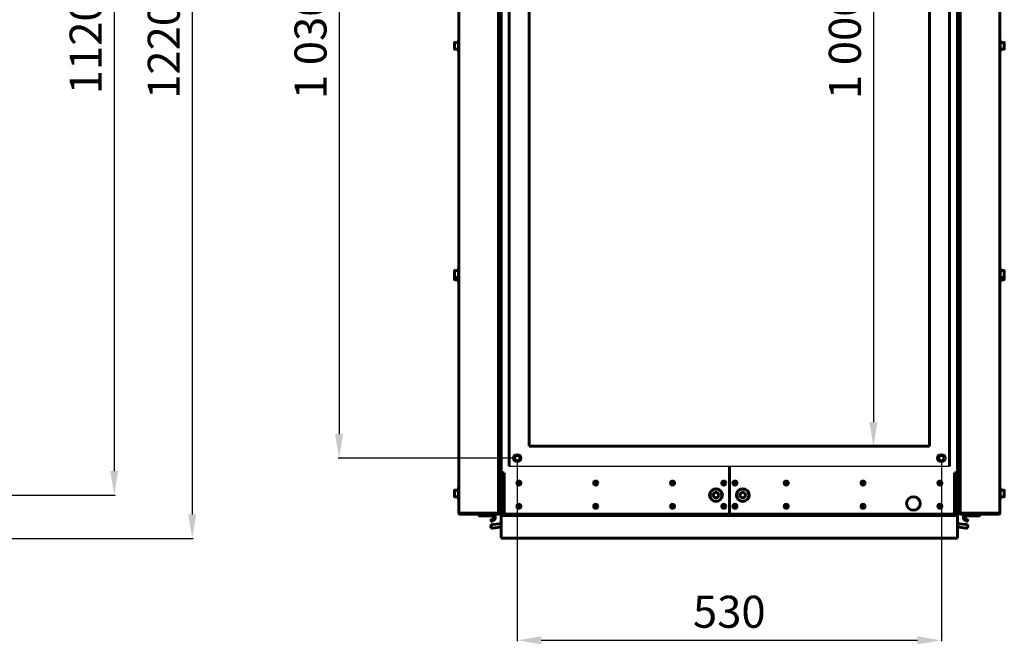
# Model space of a CAD drawing. Units: millimetres. Extents: x 79406 to 104822, y 11270 to 26861.
# Drawn here: x 98705 to 99935, y 22224 to 23005 of the extents above; entities that cross this region are included whole.
import ezdxf

# ---------------------------------------------------------------- set-up
doc = ezdxf.new("R2010")
doc.units = ezdxf.units.MM
doc.linetypes.add('K5LT_BASIC', pattern=[0])
doc.layers.add('Системный слой (11)', color=7, linetype='Continuous')
doc.layers.add('Системный слой (14)', color=7, linetype='Continuous')
doc.styles.get("Standard").update_dxf_attribs({"font": 'arial.ttf'})
doc.dimstyles.new('ISO-25', dxfattribs={"dimtxt": 30, "dimasz": 15, "dimexe": 1.25, "dimexo": 5, "dimgap": 10, "dimtad": 1, "dimtxsty": 'Standard', "dimcen": 2.5, "dimadec": 0, "dimazin": 0, "dimtfac": 1, "dimtmove": 0, "dimatfit": 3, "dimfxl": 1, "dimarcsym": 0})

# ---------------------------------------------------------------- blocks, each defined once
blk = doc.blocks.new('*D693')
at = {"color": 0, "lineweight": -2, "transparency": 16777216}
for p, q in [((98680.5, 23533.2), (98824.1, 23533.2)), ((98822.9, 23503.2), (98822.9, 22440.7)), ((98680.5, 22410.7), (98824.1, 22410.7))]:
    blk.add_line(p, q, dxfattribs=at)
at = {"color": 0, "transparency": 16777216}
for points in [[(98817.9, 23503.2), (98827.9, 23503.2), (98822.9, 23533.2)], [(98817.9, 22440.7), (98827.9, 22440.7), (98822.9, 22410.7)]]:
    blk.add_solid(points, dxfattribs=at)
at = {"layer": 'Defpoints', "color": 0, "transparency": 16777216}
for p in [(98675.5, 23533.2), (98675.5, 22410.7), (98822.9, 22410.7)]:
    blk.add_point(p, dxfattribs=at)
at = {"color": 0, "transparency": 16777216, "insert": (98792.4, 22972), "char_height": 40, "attachment_point": 5, "rotation": 90}
blk.add_mtext('1120', dxfattribs=at)
blk = doc.blocks.new('*D696')
at = {"color": 0, "lineweight": -2, "transparency": 16777216}
for p, q in [((99776.6, 23471.9), (99772.8, 23471.9)), ((99771.6, 23441.9), (99771.6, 22501.9)), ((99776.6, 22471.9), (99772.8, 22471.9))]:
    blk.add_line(p, q, dxfattribs=at)
at = {"color": 0, "transparency": 16777216}
for points in [[(99766.6, 23441.9), (99776.6, 23441.9), (99771.6, 23471.9)], [(99766.6, 22501.9), (99776.6, 22501.9), (99771.6, 22471.9)]]:
    blk.add_solid(points, dxfattribs=at)
at = {"layer": 'Defpoints', "color": 0, "transparency": 16777216}
for p in [(99771.6, 23471.9), (99771.6, 22471.9), (99771.6, 22471.9)]:
    blk.add_point(p, dxfattribs=at)
at = {"color": 0, "transparency": 16777216, "insert": (99741.1, 22971.9), "char_height": 40, "attachment_point": 5, "rotation": 90}
blk.add_mtext('1\xa0000', dxfattribs=at)
blk = doc.blocks.new('*D629')
at = {"color": 0, "lineweight": -2, "transparency": 16777216}
for p, q in [((99321.5, 23486.9), (99102.6, 23486.9)), ((99103.9, 23456.9), (99103.9, 22486.9)), ((99321.5, 22456.9), (99102.6, 22456.9))]:
    blk.add_line(p, q, dxfattribs=at)
at = {"color": 0, "transparency": 16777216}
for points in [[(99098.9, 23456.9), (99108.9, 23456.9), (99103.9, 23486.9)], [(99098.9, 22486.9), (99108.9, 22486.9), (99103.9, 22456.9)]]:
    blk.add_solid(points, dxfattribs=at)
at = {"layer": 'Defpoints', "color": 0, "transparency": 16777216}
for p in [(99326.5, 23486.9), (99103.9, 22456.9), (99326.5, 22456.9)]:
    blk.add_point(p, dxfattribs=at)
at = {"color": 0, "transparency": 16777216, "insert": (99073.4, 22971.9), "char_height": 40, "attachment_point": 5, "rotation": 90}
blk.add_mtext('1\xa0030', dxfattribs=at)
blk = doc.blocks.new('*D630')
at = {"color": 0, "lineweight": -2, "transparency": 16777216}
for p, q in [((99326.5, 22451.9), (99326.5, 22228)), ((99856.5, 22451.9), (99856.5, 22228)), ((99356.5, 22229.2), (99826.5, 22229.2))]:
    blk.add_line(p, q, dxfattribs=at)
at = {"color": 0, "transparency": 16777216}
for points in [[(99356.5, 22234.2), (99356.5, 22224.2), (99326.5, 22229.2)], [(99826.5, 22234.2), (99826.5, 22224.2), (99856.5, 22229.2)]]:
    blk.add_solid(points, dxfattribs=at)
at = {"layer": 'Defpoints', "color": 0, "transparency": 16777216}
for p in [(99326.5, 22456.9), (99856.5, 22456.9), (99856.5, 22229.2)]:
    blk.add_point(p, dxfattribs=at)
at = {"color": 0, "transparency": 16777216, "insert": (99591.5, 22259.7), "char_height": 40, "attachment_point": 5}
blk.add_mtext('530', dxfattribs=at)
blk = doc.blocks.new('*D739')
at = {"color": 0, "lineweight": -2, "transparency": 16777216}
for p, q in [((97597.9, 23575.8), (98921.7, 23575.8)), ((98920.4, 23545.8), (98920.4, 22386.6)), ((98592.7, 22356.6), (98921.7, 22356.6))]:
    blk.add_line(p, q, dxfattribs=at)
at = {"color": 0, "transparency": 16777216}
for points in [[(98915.4, 23545.8), (98925.4, 23545.8), (98920.4, 23575.8)], [(98915.4, 22386.6), (98925.4, 22386.6), (98920.4, 22356.6)]]:
    blk.add_solid(points, dxfattribs=at)
at = {"layer": 'Defpoints', "color": 0, "transparency": 16777216}
for p in [(97592.9, 23575.8), (98587.7, 22356.6), (98920.4, 22356.6)]:
    blk.add_point(p, dxfattribs=at)
at = {"color": 0, "transparency": 16777216, "insert": (98890, 22966.2), "char_height": 40, "attachment_point": 5, "rotation": 90}
blk.add_mtext('1220', dxfattribs=at)

msp = doc.modelspace()

# ---------------------------------------------------------------- linework, layer by layer
msp.add_line((99316.492, 22446.877), (99866.492, 22446.877))
for centre in [(99326.492, 22456.877), (99856.492, 22456.877)]:
    msp.add_circle(centre, 5.5)
at = {"layer": 'Системный слой (11)', "linetype": 'K5LT_BASIC', "lineweight": 60}
for p, q in [((99253.513, 22387.947), (99253.513, 23555.947)), ((99303.113, 23553.247), (99303.113, 22390.647)), ((99303.813, 23553.247), (99303.813, 22390.647)), ((99303.863, 23555.444), (99303.863, 22388.45)), ((99304.563, 23553.247), (99304.563, 22390.647)), ((99878.663, 23553.247), (99878.663, 22390.647)), ((99879.363, 23555.444), (99879.363, 22388.45)), ((99879.413, 23553.247), (99879.413, 22390.647)), ((99880.113, 23553.247), (99880.113, 22390.647)), ((99929.713, 22387.947), (99929.713, 23555.947)), ((99306.613, 22438.647), (99306.613, 23505.247)), ((99876.613, 23505.247), (99876.613, 22438.647)), ((99316.492, 22446.877), (99316.492, 23496.877)), ((99866.492, 23496.877), (99866.492, 22446.877)), ((99341.613, 22471.947), (99341.613, 23471.947)), ((99841.613, 23471.947), (99841.613, 22471.947)), ((99305.263, 23257.572), (99305.263, 22974.447)), ((99877.963, 23259.447), (99877.963, 22974.447)), ((99879.363, 23254.447), (99879.363, 22974.447)), ((99305.913, 23095.17), (99305.913, 22976.947)), ((99877.313, 23095.17), (99877.313, 22976.947)), ((99248.063, 22975.772), (99248.063, 22968.122)), ((99248.488, 22976.197), (99253.063, 22976.197)), ((99253.063, 22964.447), (99253.063, 22979.447)), ((99253.513, 22979.447), (99253.063, 22979.447)), ((99303.863, 22974.447), (99304.563, 22974.447)), ((99305.263, 22969.572), (99305.263, 22976.697)), ((99306.363, 22976.947), (99305.513, 22976.947)), ((99306.613, 22976.697), (99306.613, 22967.197)), ((99876.613, 22967.197), (99876.613, 22976.697)), ((99876.863, 22976.947), (99877.713, 22976.947)), ((99877.963, 22976.697), (99877.963, 22967.197)), ((99879.363, 22974.447), (99878.663, 22974.447)), ((99929.713, 22979.447), (99930.163, 22979.447)), ((99930.163, 22964.447), (99930.163, 22979.447)), ((99934.738, 22976.197), (99930.163, 22976.197)), ((99935.163, 22975.772), (99935.163, 22968.122)), ((99248.488, 22967.697), (99253.063, 22967.697)), ((99253.513, 22964.447), (99253.063, 22964.447)), ((99303.863, 22969.447), (99304.563, 22969.447)), ((99305.263, 22967.197), (99305.263, 22969.572)), ((99305.263, 22969.572), (99305.263, 22684.447)), ((99306.363, 22966.947), (99305.513, 22966.947)), ((99305.913, 22966.947), (99305.913, 22843.723)), ((99876.863, 22966.947), (99877.713, 22966.947)), ((99877.313, 22966.947), (99877.313, 22843.723)), ((99877.963, 22969.447), (99877.963, 22686.447)), ((99879.363, 22969.447), (99878.663, 22969.447)), ((99879.363, 22969.447), (99879.363, 22689.447)), ((99929.713, 22964.447), (99930.163, 22964.447)), ((99934.738, 22967.697), (99930.163, 22967.697)), ((99305.626, 22840.141), (99306.613, 22852.452)), ((99877.6, 22840.141), (99876.613, 22852.452)), ((99305.613, 22837.822), (99305.613, 22839.822)), ((99305.613, 22837.822), (99305.613, 22839.822)), ((99305.626, 22837.502), (99305.626, 22837.499)), ((99305.626, 22837.502), (99306.613, 22825.191)), ((99877.6, 22837.502), (99876.613, 22825.191)), ((99877.6, 22840.141), (99877.6, 22840.143)), ((99877.613, 22839.822), (99877.613, 22837.822)), ((99877.613, 22839.822), (99877.613, 22837.822)), ((99305.913, 22833.92), (99305.913, 22688.947)), ((99877.313, 22833.92), (99877.313, 22688.947)), ((99248.063, 22690.772), (99248.063, 22683.122)), ((99248.488, 22691.197), (99253.063, 22691.197)), ((99253.063, 22679.447), (99253.063, 22694.447)), ((99253.513, 22694.447), (99253.063, 22694.447)), ((99303.863, 22689.447), (99304.563, 22689.447)), ((99305.263, 22689.447), (99305.913, 22689.447)), ((99305.263, 22681.572), (99305.263, 22688.697)), ((99306.363, 22688.947), (99305.513, 22688.947)), ((99306.613, 22688.697), (99306.613, 22679.197)), ((99876.613, 22679.197), (99876.613, 22688.697)), ((99876.863, 22688.947), (99877.713, 22688.947)), ((99877.963, 22689.447), (99877.313, 22689.447)), ((99877.963, 22688.697), (99877.963, 22679.197)), ((99879.363, 22689.447), (99878.663, 22689.447)), ((99929.713, 22694.447), (99930.163, 22694.447)), ((99930.163, 22679.447), (99930.163, 22694.447)), ((99934.738, 22691.197), (99930.163, 22691.197)), ((99935.163, 22690.772), (99935.163, 22683.122)), ((99248.063, 22683.122), (99248.063, 22680.122)), ((99248.488, 22682.697), (99253.063, 22682.697)), ((99248.488, 22679.697), (99253.063, 22679.697)), ((99253.063, 22679.447), (99253.063, 22676.447)), ((99253.513, 22679.447), (99253.063, 22679.447)), ((99253.063, 22676.447), (99253.513, 22676.447)), ((99303.863, 22684.447), (99304.563, 22684.447)), ((99303.863, 22681.447), (99304.563, 22681.447)), ((99305.263, 22679.197), (99305.263, 22681.572)), ((99305.263, 22681.572), (99305.263, 22390.647)), ((99306.363, 22678.947), (99305.513, 22678.947)), ((99305.913, 22678.947), (99305.913, 22582.473)), ((99876.863, 22678.947), (99877.713, 22678.947)), ((99877.313, 22678.947), (99877.313, 22582.473)), ((99877.963, 22681.447), (99877.963, 22390.647)), ((99879.363, 22684.447), (99878.663, 22684.447)), ((99879.363, 22681.447), (99878.663, 22681.447)), ((99879.363, 22681.447), (99879.363, 22415.147)), ((99929.713, 22679.447), (99930.163, 22679.447)), ((99930.163, 22676.447), (99929.713, 22676.447)), ((99934.738, 22682.697), (99930.163, 22682.697)), ((99934.738, 22679.697), (99930.163, 22679.697)), ((99930.163, 22679.447), (99930.163, 22676.447)), ((99935.163, 22683.122), (99935.163, 22680.122)), ((99305.626, 22578.891), (99306.613, 22591.202)), ((99877.6, 22578.891), (99876.613, 22591.202)), ((99305.613, 22576.572), (99305.613, 22578.572)), ((99305.613, 22576.572), (99305.613, 22578.572)), ((99877.6, 22578.891), (99877.6, 22578.894)), ((99877.613, 22578.572), (99877.613, 22576.572)), ((99877.613, 22578.572), (99877.613, 22576.572)), ((99305.626, 22576.252), (99305.626, 22576.249)), ((99305.626, 22576.252), (99306.613, 22563.941)), ((99305.913, 22572.67), (99305.913, 22474.347)), ((99877.6, 22576.252), (99876.613, 22563.941)), ((99877.313, 22572.67), (99877.313, 22474.347)), ((99305.913, 22437.647), (99305.913, 22474.347)), ((99306.613, 22474.347), (99305.913, 22474.347)), ((99841.613, 22471.947), (99341.613, 22471.947)), ((99876.613, 22474.347), (99877.313, 22474.347)), ((99877.313, 22437.647), (99877.313, 22474.347)), ((99591.613, 22446.877), (99591.613, 22386.647)), ((99591.613, 22386.647), (99591.613, 22446.877)), ((99305.913, 22437.647), (99305.913, 22417.647)), ((99306.613, 22438.647), (99310.113, 22438.647)), ((99306.613, 22438.647), (99306.613, 22436.947)), ((99306.613, 22434.947), (99306.613, 22436.947)), ((99306.613, 22436.947), (99307.613, 22436.947)), ((99306.613, 22434.947), (99306.613, 22387.947)), ((99306.963, 22434.947), (99306.613, 22434.947)), ((99306.963, 22434.947), (99308.263, 22434.947)), ((99306.963, 22387.947), (99306.963, 22434.947)), ((99307.613, 22436.947), (99310.113, 22436.947)), ((99307.613, 22436.247), (99307.613, 22436.947)), ((99307.913, 22436.247), (99307.613, 22436.247)), ((99308.255, 22436.247), (99307.913, 22436.247)), ((99307.913, 22436.247), (99307.913, 22435.547)), ((99308.417, 22435.547), (99307.913, 22435.547)), ((99310.113, 22436.247), (99308.255, 22436.247)), ((99309.305, 22436.247), (99308.766, 22436.247)), ((99309.613, 22438.247), (99310.113, 22438.247)), ((99310.113, 22389.647), (99310.113, 22438.647)), ((99873.113, 22438.647), (99873.113, 22389.647)), ((99873.113, 22438.647), (99876.613, 22438.647)), ((99873.113, 22438.247), (99873.613, 22438.247)), ((99873.113, 22436.947), (99875.613, 22436.947)), ((99874.971, 22436.247), (99873.113, 22436.247)), ((99874.46, 22436.247), (99873.921, 22436.247)), ((99875.313, 22435.547), (99874.809, 22435.547)), ((99874.963, 22434.947), (99876.263, 22434.947)), ((99875.313, 22436.247), (99874.971, 22436.247)), ((99875.313, 22436.247), (99875.313, 22435.547)), ((99875.613, 22436.247), (99875.313, 22436.247)), ((99875.613, 22436.247), (99875.613, 22436.947)), ((99875.613, 22436.947), (99876.613, 22436.947)), ((99876.613, 22434.947), (99876.263, 22434.947)), ((99876.263, 22434.947), (99876.263, 22387.947)), ((99876.613, 22436.947), (99876.613, 22438.647)), ((99876.613, 22434.947), (99876.613, 22436.947)), ((99876.613, 22387.947), (99876.613, 22434.947)), ((99877.313, 22437.647), (99877.313, 22417.647)), ((99253.063, 22420.147), (99253.063, 22405.147)), ((99253.063, 22420.147), (99253.513, 22420.147)), ((99306.363, 22417.647), (99305.513, 22417.647)), ((99306.613, 22417.647), (99305.913, 22417.647)), ((99329.846, 22427.347), (99327.38, 22427.347)), ((99425.846, 22427.347), (99423.38, 22427.347)), ((99521.846, 22427.347), (99519.38, 22427.347)), ((99585.846, 22427.347), (99583.38, 22427.347)), ((99599.846, 22427.347), (99597.38, 22427.347)), ((99663.846, 22427.347), (99661.38, 22427.347)), ((99759.846, 22427.347), (99757.38, 22427.347)), ((99855.846, 22427.347), (99853.38, 22427.347)), ((99876.613, 22417.647), (99877.313, 22417.647)), ((99876.863, 22417.647), (99877.713, 22417.647)), ((99930.163, 22420.147), (99929.713, 22420.147)), ((99930.163, 22420.147), (99930.163, 22405.147)), ((99248.063, 22416.472), (99248.063, 22408.822)), ((99248.488, 22416.897), (99253.063, 22416.897)), ((99248.488, 22408.397), (99253.063, 22408.397)), ((99303.863, 22415.147), (99304.563, 22415.147)), ((99303.863, 22410.147), (99304.563, 22410.147)), ((99303.863, 22407.947), (99303.863, 22387.947)), ((99306.363, 22407.647), (99305.513, 22407.647)), ((99876.863, 22407.647), (99877.713, 22407.647)), ((99879.363, 22415.147), (99878.663, 22415.147)), ((99879.363, 22410.147), (99878.663, 22410.147)), ((99879.363, 22410.147), (99879.363, 22408.45)), ((99879.363, 22407.947), (99879.363, 22387.947)), ((99934.738, 22416.897), (99930.163, 22416.897)), ((99934.738, 22408.397), (99930.163, 22408.397)), ((99935.163, 22416.472), (99935.163, 22408.822)), ((99253.063, 22405.147), (99253.513, 22405.147)), ((99930.163, 22405.147), (99929.713, 22405.147)), ((99253.513, 22387.947), (99254.813, 22387.947)), ((99254.813, 22387.947), (99301.813, 22387.947)), ((99254.813, 22387.947), (99254.813, 22386.647)), ((99301.813, 22386.647), (99254.813, 22386.647)), ((99279.113, 22384.847), (99279.113, 22386.647)), ((99287.061, 22384.647), (99279.313, 22384.647)), ((99291.545, 22384.647), (99287.061, 22384.647)), ((99295.112, 22384.647), (99291.545, 22384.647)), ((99291.613, 22384.847), (99291.613, 22386.647)), ((99294.38, 22379.915), (99296.112, 22380.915)), ((99301.813, 22387.947), (99302.413, 22387.947)), ((99301.813, 22386.647), (99301.813, 22387.947)), ((99302.563, 22386.647), (99301.813, 22386.647)), ((99302.413, 22388.1), (99302.413, 22387.947)), ((99302.413, 22387.947), (99303.113, 22387.947)), ((99302.563, 22386.647), (99302.563, 22386.885)), ((99303.113, 22388.142), (99303.113, 22390.647)), ((99303.113, 22388.45), (99303.113, 22389.339)), ((99303.113, 22388.142), (99303.113, 22387.947)), ((99303.113, 22387.647), (99303.113, 22387.947)), ((99303.113, 22387.647), (99303.813, 22387.647)), ((99303.813, 22390.647), (99303.813, 22387.647)), ((99303.813, 22388.361), (99303.835, 22388.383)), ((99303.813, 22387.947), (99303.863, 22387.947)), ((99303.835, 22388.383), (99303.836, 22388.384)), ((99303.836, 22388.385), (99303.838, 22388.387)), ((99303.836, 22388.384), (99303.836, 22388.385)), ((99303.838, 22388.387), (99303.841, 22388.391)), ((99303.841, 22388.391), (99303.847, 22388.399)), ((99303.847, 22388.399), (99303.851, 22388.406)), ((99303.851, 22388.406), (99303.852, 22388.407)), ((99303.851, 22388.406), (99303.851, 22388.406)), ((99303.852, 22388.407), (99303.853, 22388.409)), ((99303.853, 22388.409), (99303.855, 22388.413)), ((99303.855, 22388.413), (99303.858, 22388.421)), ((99303.858, 22388.421), (99303.86, 22388.428)), ((99303.86, 22388.429), (99303.861, 22388.431)), ((99303.86, 22388.428), (99303.86, 22388.429)), ((99303.86, 22388.428), (99303.86, 22388.428)), ((99303.861, 22388.431), (99303.862, 22388.435)), ((99303.862, 22388.435), (99303.863, 22388.443)), ((99303.863, 22388.443), (99303.863, 22388.45)), ((99304.563, 22387.647), (99304.563, 22390.647)), ((99304.563, 22387.647), (99305.263, 22387.647)), ((99305.263, 22390.647), (99305.263, 22387.647)), ((99306.613, 22386.647), (99306.613, 22385.147)), ((99306.613, 22386.647), (99307.913, 22386.647)), ((99306.613, 22385.147), (99306.613, 22383.147)), ((99309.613, 22385.147), (99306.613, 22385.147)), ((99306.613, 22383.147), (99306.613, 22360.147)), ((99308.263, 22387.947), (99306.963, 22387.947)), ((99307.813, 22387.947), (99307.813, 22387.347)), ((99308.263, 22387.347), (99307.813, 22387.347)), ((99308.263, 22386.647), (99307.913, 22386.647)), ((99308.263, 22387.947), (99308.263, 22386.647)), ((99308.263, 22386.647), (99309.613, 22386.647)), ((99313.113, 22386.647), (99308.263, 22386.647)), ((99313.113, 22386.647), (99309.613, 22386.647)), ((99873.613, 22385.147), (99309.613, 22385.147)), ((99313.113, 22386.647), (99591.613, 22386.647)), ((99591.613, 22386.647), (99870.113, 22386.647)), ((99873.613, 22386.647), (99870.113, 22386.647)), ((99874.963, 22386.647), (99870.113, 22386.647)), ((99873.613, 22386.647), (99874.963, 22386.647)), ((99876.613, 22385.147), (99873.613, 22385.147)), ((99876.263, 22387.947), (99874.963, 22387.947)), ((99874.963, 22387.947), (99874.963, 22386.647)), ((99875.813, 22387.347), (99874.963, 22387.347)), ((99875.313, 22386.647), (99874.963, 22386.647)), ((99875.313, 22386.647), (99876.613, 22386.647)), ((99875.813, 22387.947), (99875.813, 22387.347)), ((99876.613, 22386.647), (99876.613, 22385.147)), ((99876.613, 22383.147), (99876.613, 22385.147)), ((99876.613, 22360.147), (99876.613, 22383.147)), ((99877.963, 22390.647), (99877.963, 22387.647)), ((99878.663, 22387.647), (99877.963, 22387.647)), ((99878.663, 22387.647), (99878.663, 22390.647)), ((99879.363, 22388.443), (99879.363, 22388.45)), ((99879.364, 22388.435), (99879.363, 22388.443)), ((99879.413, 22387.947), (99879.363, 22387.947)), ((99879.365, 22388.431), (99879.364, 22388.435)), ((99879.366, 22388.429), (99879.365, 22388.431)), ((99879.366, 22388.428), (99879.366, 22388.429)), ((99879.368, 22388.421), (99879.366, 22388.428)), ((99879.366, 22388.428), (99879.366, 22388.428)), ((99879.372, 22388.413), (99879.368, 22388.421)), ((99879.374, 22388.409), (99879.372, 22388.413)), ((99879.375, 22388.407), (99879.374, 22388.409)), ((99879.375, 22388.406), (99879.375, 22388.407)), ((99879.376, 22388.406), (99879.375, 22388.406)), ((99879.38, 22388.399), (99879.376, 22388.406)), ((99879.385, 22388.391), (99879.38, 22388.399)), ((99879.388, 22388.387), (99879.385, 22388.391)), ((99879.39, 22388.385), (99879.388, 22388.387)), ((99879.391, 22388.384), (99879.39, 22388.385)), ((99879.391, 22388.383), (99879.391, 22388.384)), ((99879.413, 22388.361), (99879.391, 22388.383)), ((99879.413, 22390.647), (99879.413, 22387.647)), ((99880.113, 22387.647), (99879.413, 22387.647)), ((99880.113, 22388.142), (99880.113, 22390.647)), ((99880.113, 22388.45), (99880.113, 22389.339)), ((99880.113, 22388.142), (99880.113, 22387.947)), ((99880.813, 22387.947), (99880.113, 22387.947)), ((99880.113, 22387.647), (99880.113, 22387.947)), ((99880.663, 22386.647), (99880.663, 22386.885)), ((99880.663, 22386.647), (99888.114, 22386.647)), ((99880.813, 22388.1), (99880.813, 22387.947)), ((99881.413, 22387.947), (99880.813, 22387.947)), ((99928.413, 22387.947), (99881.413, 22387.947)), ((99881.413, 22386.647), (99881.413, 22387.947)), ((99881.413, 22386.647), (99928.413, 22386.647)), ((99888.846, 22379.915), (99887.114, 22380.915)), ((99888.114, 22386.647), (99891.613, 22386.647)), ((99888.114, 22384.647), (99891.682, 22384.647)), ((99891.613, 22386.647), (99896.043, 22386.647)), ((99891.613, 22384.847), (99891.613, 22386.647)), ((99891.682, 22384.647), (99896.166, 22384.647)), ((99896.043, 22386.647), (99904.113, 22386.647)), ((99896.166, 22384.647), (99903.913, 22384.647)), ((99904.113, 22384.847), (99904.113, 22386.647)), ((99904.113, 22386.647), (99927.663, 22386.647)), ((99929.713, 22387.947), (99928.413, 22387.947)), ((99928.413, 22387.947), (99928.413, 22386.647)), ((99293.614, 22379.241), (99294.414, 22377.856)), ((99294.38, 22379.915), (99293.687, 22379.515)), ((99293.687, 22379.515), (99293.747, 22379.549)), ((99294.38, 22379.915), (99294.1, 22379.753)), ((99294.687, 22377.783), (99295.38, 22378.183)), ((99294.687, 22377.783), (99294.747, 22377.817)), ((99295.38, 22378.183), (99295.1, 22378.021)), ((99297.112, 22379.183), (99295.38, 22378.183)), ((99295.54, 22373.705), (99304.095, 22374.793)), ((99296.09, 22369.38), (99304.645, 22370.468)), ((99306.613, 22375.114), (99304.095, 22374.793)), ((99304.095, 22374.793), (99306.613, 22375.114)), ((99304.645, 22370.468), (99306.613, 22370.719)), ((99306.613, 22370.719), (99304.645, 22370.468)), ((99876.613, 22375.114), (99879.132, 22374.793)), ((99876.613, 22370.719), (99878.581, 22370.468)), ((99887.136, 22369.38), (99878.581, 22370.468)), ((99887.687, 22373.705), (99879.132, 22374.793)), ((99886.114, 22379.183), (99887.846, 22378.183)), ((99888.539, 22377.783), (99887.846, 22378.183)), ((99887.846, 22378.183), (99888.126, 22378.021)), ((99888.539, 22377.783), (99888.48, 22377.817)), ((99889.612, 22379.241), (99888.812, 22377.856)), ((99888.846, 22379.915), (99889.539, 22379.515)), ((99888.846, 22379.915), (99889.126, 22379.753)), ((99889.539, 22379.515), (99889.48, 22379.549)), ((99306.613, 22360.147), (99306.613, 22356.647)), ((99876.613, 22356.647), (99306.613, 22356.647)), ((99876.613, 22356.647), (99876.613, 22360.147))]:
    msp.add_line(p, q, dxfattribs=at)
for centre, radius in [((99328.613, 22425.647), 2.5), ((99328.613, 22425.647), 2.1), ((99424.613, 22425.647), 2.5), ((99424.613, 22425.647), 2.1), ((99520.613, 22425.647), 2.5), ((99520.613, 22425.647), 2.1), ((99574.863, 22410.647), 8), ((99574.863, 22410.647), 7.6), ((99584.613, 22425.647), 2.5), ((99584.613, 22425.647), 2.1), ((99598.613, 22425.647), 2.5), ((99598.613, 22425.647), 2.1), ((99608.363, 22410.647), 8), ((99608.363, 22410.647), 7.6), ((99662.613, 22425.647), 2.5), ((99662.613, 22425.647), 2.1), ((99758.613, 22425.647), 2.5), ((99758.613, 22425.647), 2.1), ((99854.613, 22425.647), 2.5), ((99854.613, 22425.647), 2.1), ((99574.863, 22410.647), 3.4), ((99608.363, 22410.647), 3.4), ((99821.613, 22400.147), 8.5), ((99328.613, 22396.647), 2.5), ((99328.613, 22396.647), 2.1), ((99424.613, 22396.647), 2.5), ((99424.613, 22396.647), 2.1), ((99520.613, 22396.647), 2.5), ((99520.613, 22396.647), 2.1), ((99584.613, 22396.647), 2.5), ((99584.613, 22396.647), 2.1), ((99598.613, 22396.647), 2.5), ((99598.613, 22396.647), 2.1), ((99662.613, 22396.647), 2.5), ((99662.613, 22396.647), 2.1), ((99758.613, 22396.647), 2.5), ((99758.613, 22396.647), 2.1), ((99854.613, 22396.647), 2.5), ((99854.613, 22396.647), 2.1)]:
    msp.add_circle(centre, radius, dxfattribs=at)
for centre, radius, start, end in [((99248.488, 22975.772), 0.425, 90, 180), ((99305.513, 22976.697), 0.25, 90, 180), ((99306.363, 22976.697), 0.25, 0, 90), ((99876.863, 22976.697), 0.25, 90, 180), ((99877.713, 22976.697), 0.25, 0, 90), ((99934.738, 22975.772), 0.425, 0, 90), ((99248.488, 22968.122), 0.425, 180, 270), ((99305.513, 22967.197), 0.25, 180, 270), ((99306.363, 22967.197), 0.25, 270, 0), ((99876.863, 22967.197), 0.25, 180, 270), ((99877.713, 22967.197), 0.25, 270, 0), ((99934.738, 22968.122), 0.425, 270, 0), ((99309.613, 22839.822), 4, 175.415307, 180), ((99309.613, 22839.822), 4, 175.415307, 180), ((99309.613, 22837.822), 4, 180, 184.584693), ((99309.613, 22837.822), 4, 180, 184.627175), ((99873.613, 22839.822), 4, 0, 4.609345), ((99873.613, 22839.822), 4, 0, 4.584693), ((99873.613, 22837.822), 4, 355.415307, 0), ((99873.613, 22837.822), 4, 355.415307, 0), ((99248.488, 22690.772), 0.425, 90, 180), ((99305.513, 22688.697), 0.25, 90, 180), ((99306.363, 22688.697), 0.25, 0, 90), ((99876.863, 22688.697), 0.25, 90, 180), ((99877.713, 22688.697), 0.25, 0, 90), ((99934.738, 22690.772), 0.425, 0, 90), ((99248.488, 22683.122), 0.425, 180, 270), ((99248.488, 22680.122), 0.425, 180, 270), ((99305.513, 22679.197), 0.25, 180, 270), ((99306.363, 22679.197), 0.25, 270, 0), ((99876.863, 22679.197), 0.25, 180, 270), ((99877.713, 22679.197), 0.25, 270, 0), ((99934.738, 22683.122), 0.425, 270, 0), ((99934.738, 22680.122), 0.425, 270, 0), ((99309.613, 22578.572), 4, 175.415307, 180), ((99309.613, 22578.572), 4, 175.415307, 180), ((99873.613, 22578.572), 4, 0, 4.617562), ((99873.613, 22578.572), 4, 0, 4.584693), ((99309.613, 22576.572), 4, 180, 184.627101), ((99309.613, 22576.572), 4, 180, 184.584693), ((99873.613, 22576.572), 4, 355.415307, 0), ((99873.613, 22576.572), 4, 355.415307, 0), ((99307.913, 22434.947), 1.3, 90, 180), ((99307.913, 22434.947), 0.6, 90, 180), ((99309.613, 22441.247), 3, 240.073565, 270), ((99873.613, 22441.247), 3, 270, 299.926435), ((99875.313, 22434.947), 1.3, 0, 90), ((99875.313, 22434.947), 0.6, 0, 90), ((99305.513, 22417.397), 0.25, 90, 180), ((99306.363, 22417.397), 0.25, 0, 90), ((99876.863, 22417.397), 0.25, 90, 180), ((99877.713, 22417.397), 0.25, 0, 90), ((99248.488, 22416.472), 0.425, 90, 180), ((99248.488, 22408.822), 0.425, 180, 270), ((99305.513, 22407.897), 0.25, 180, 270), ((99306.363, 22407.897), 0.25, 270, 0), ((99876.863, 22407.897), 0.25, 180, 270), ((99877.713, 22407.897), 0.25, 270, 0), ((99934.738, 22416.472), 0.425, 0, 90), ((99934.738, 22408.822), 0.425, 270, 0), ((99254.813, 22387.947), 1.3, 180, 270), ((99254.813, 22387.947), 0.6, 180, 270), ((99255.563, 22387.947), 1.3, 180, 193.948491), ((99279.313, 22384.847), 0.2, 180, 270), ((99295.112, 22382.647), 4, 318.194872, 90), ((99295.112, 22382.647), 2, 300, 90), ((99301.813, 22387.947), 1.3, 270, 0), ((99301.813, 22387.947), 0.6, 270, 0), ((99302.563, 22387.947), 1.3, 270, 0), ((99302.563, 22387.947), 0.6, 328.515094, 336.443536), ((99307.913, 22387.947), 1.3, 180, 270), ((99307.913, 22387.947), 0.6, 180, 260.405932), ((99313.113, 22389.647), 3, 180, 270), ((99870.113, 22389.647), 3, 270, 0), ((99875.313, 22387.947), 1.3, 270, 0), ((99875.313, 22387.947), 0.6, 326.446085, 0), ((99880.663, 22387.947), 1.3, 180, 270), ((99881.413, 22387.947), 1.3, 180, 270), ((99880.663, 22387.947), 0.6, 203.556464, 211.484906), ((99881.413, 22387.947), 0.6, 180, 270), ((99888.114, 22382.647), 4, 90, 221.805128), ((99888.114, 22382.647), 2, 90, 240), ((99903.913, 22384.847), 0.2, 270, 0), ((99928.413, 22387.947), 0.6, 270, 0), ((99928.413, 22387.947), 1.3, 270, 0), ((99927.663, 22387.947), 1.3, 346.051509, 0), ((99293.787, 22379.341), 0.2, 120, 210), ((99295.815, 22371.542), 2.18, 97.252342, 277.252342), ((99294.587, 22377.956), 0.2, 210, 300), ((99295.112, 22382.647), 4, 300, 318.194872), ((99888.114, 22382.647), 4, 221.805128, 240), ((99887.412, 22371.542), 2.18, 262.747658, 82.747658), ((99888.639, 22377.956), 0.2, 240, 330), ((99889.439, 22379.341), 0.2, 330, 60)]:
    msp.add_arc(centre, radius, start, end, dxfattribs=at)
for points, knots in [([(99305.626, 22840.141), (99305.626, 22840.141), (99305.626, 22840.14), (99305.626, 22840.138), (99305.626, 22840.137), (99305.625, 22840.134), (99305.625, 22840.133), (99305.625, 22840.129), (99305.625, 22840.126), (99305.624, 22840.118), (99305.624, 22840.112), (99305.623, 22840.097), (99305.622, 22840.087), (99305.62, 22840.059), (99305.619, 22840.041), (99305.617, 22840.001), (99305.616, 22839.98), (99305.615, 22839.937), (99305.614, 22839.916), (99305.613, 22839.87), (99305.613, 22839.846), (99305.613, 22839.822)], [0, 0, 0, 0, 0.07170735, 0.07170735, 0.17926836, 0.17926836, 0.32268305, 0.32268305, 0.57365014, 0.57365014, 1.07558433, 1.07558433, 2.00772811, 2.00772811, 3.72856653, 3.72856653, 5.72856653, 5.72856653, 7.72856653, 7.72856653, 10, 10, 10, 10]), ([(99305.626, 22837.502), (99305.626, 22837.503), (99305.626, 22837.504), (99305.626, 22837.505), (99305.626, 22837.507), (99305.625, 22837.509), (99305.625, 22837.511), (99305.625, 22837.515), (99305.625, 22837.518), (99305.624, 22837.526), (99305.624, 22837.531), (99305.623, 22837.546), (99305.622, 22837.556), (99305.62, 22837.584), (99305.619, 22837.603), (99305.617, 22837.642), (99305.616, 22837.664), (99305.615, 22837.706), (99305.614, 22837.728), (99305.613, 22837.773), (99305.613, 22837.798), (99305.613, 22837.822)], [0, 0, 0, 0, 0.07171258, 0.07171258, 0.17928146, 0.17928146, 0.32270663, 0.32270663, 0.57369468, 0.57369468, 1.07567077, 1.07567077, 2.00789838, 2.00789838, 3.72890446, 3.72890446, 5.72890446, 5.72890446, 7.72890446, 7.72890446, 10, 10, 10, 10]), ([(99877.6, 22840.141), (99877.6, 22840.141), (99877.6, 22840.14), (99877.601, 22840.138), (99877.601, 22840.137), (99877.601, 22840.134), (99877.601, 22840.133), (99877.601, 22840.129), (99877.602, 22840.126), (99877.602, 22840.118), (99877.603, 22840.112), (99877.604, 22840.097), (99877.604, 22840.087), (99877.606, 22840.059), (99877.607, 22840.041), (99877.609, 22840.001), (99877.61, 22839.98), (99877.612, 22839.937), (99877.612, 22839.916), (99877.613, 22839.87), (99877.613, 22839.846), (99877.613, 22839.822)], [0, 0, 0, 0, 0.07171138, 0.07171138, 0.17927844, 0.17927844, 0.32270119, 0.32270119, 0.57368441, 0.57368441, 1.07565083, 1.07565083, 2.00785911, 2.00785911, 3.72882652, 3.72882652, 5.72882652, 5.72882652, 7.72882652, 7.72882652, 10, 10, 10, 10]), ([(99877.6, 22837.502), (99877.6, 22837.503), (99877.6, 22837.504), (99877.601, 22837.505), (99877.601, 22837.507), (99877.601, 22837.509), (99877.601, 22837.511), (99877.601, 22837.515), (99877.602, 22837.518), (99877.602, 22837.526), (99877.603, 22837.531), (99877.604, 22837.546), (99877.604, 22837.556), (99877.606, 22837.584), (99877.607, 22837.603), (99877.609, 22837.642), (99877.61, 22837.664), (99877.612, 22837.706), (99877.612, 22837.728), (99877.613, 22837.773), (99877.613, 22837.798), (99877.613, 22837.822)], [0, 0, 0, 0, 0.07171148, 0.07171148, 0.17927871, 0.17927871, 0.32270167, 0.32270167, 0.57368531, 0.57368531, 1.0756526, 1.0756526, 2.00786259, 2.00786259, 3.72883341, 3.72883341, 5.72883341, 5.72883341, 7.72883341, 7.72883341, 10, 10, 10, 10]), ([(99305.626, 22578.891), (99305.626, 22578.891), (99305.626, 22578.89), (99305.626, 22578.888), (99305.626, 22578.887), (99305.625, 22578.884), (99305.625, 22578.883), (99305.625, 22578.879), (99305.625, 22578.876), (99305.624, 22578.868), (99305.624, 22578.862), (99305.623, 22578.847), (99305.622, 22578.837), (99305.62, 22578.809), (99305.619, 22578.791), (99305.617, 22578.751), (99305.616, 22578.73), (99305.615, 22578.687), (99305.614, 22578.666), (99305.613, 22578.62), (99305.613, 22578.596), (99305.613, 22578.572)], [0, 0, 0, 0, 0.0717133, 0.0717133, 0.17928324, 0.17928324, 0.32270983, 0.32270983, 0.57370073, 0.57370073, 1.07568252, 1.07568252, 2.00792153, 2.00792153, 3.72895039, 3.72895039, 5.72895039, 5.72895039, 7.72895039, 7.72895039, 10, 10, 10, 10]), ([(99877.6, 22578.891), (99877.6, 22578.891), (99877.6, 22578.89), (99877.601, 22578.888), (99877.601, 22578.887), (99877.601, 22578.884), (99877.601, 22578.883), (99877.601, 22578.879), (99877.602, 22578.876), (99877.602, 22578.868), (99877.603, 22578.862), (99877.604, 22578.847), (99877.604, 22578.837), (99877.606, 22578.809), (99877.607, 22578.791), (99877.609, 22578.751), (99877.61, 22578.73), (99877.612, 22578.687), (99877.612, 22578.666), (99877.613, 22578.62), (99877.613, 22578.596), (99877.613, 22578.572)], [0, 0, 0, 0, 0.07171462, 0.07171462, 0.17928656, 0.17928656, 0.3227158, 0.3227158, 0.573712, 0.573712, 1.0757044, 1.0757044, 2.00796461, 2.00796461, 3.7290359, 3.7290359, 5.7290359, 5.7290359, 7.7290359, 7.7290359, 10, 10, 10, 10]), ([(99305.626, 22576.252), (99305.626, 22576.253), (99305.626, 22576.254), (99305.626, 22576.255), (99305.626, 22576.257), (99305.625, 22576.259), (99305.625, 22576.261), (99305.625, 22576.265), (99305.625, 22576.268), (99305.624, 22576.276), (99305.624, 22576.281), (99305.623, 22576.296), (99305.622, 22576.306), (99305.62, 22576.334), (99305.619, 22576.353), (99305.617, 22576.392), (99305.616, 22576.414), (99305.615, 22576.456), (99305.614, 22576.478), (99305.613, 22576.523), (99305.613, 22576.548), (99305.613, 22576.572)], [0, 0, 0, 0, 0.07171336, 0.07171336, 0.17928339, 0.17928339, 0.3227101, 0.3227101, 0.57370123, 0.57370123, 1.0756835, 1.0756835, 2.00792345, 2.00792345, 3.72895421, 3.72895421, 5.72895421, 5.72895421, 7.72895421, 7.72895421, 10, 10, 10, 10]), ([(99877.6, 22576.252), (99877.6, 22576.253), (99877.6, 22576.254), (99877.601, 22576.255), (99877.601, 22576.257), (99877.601, 22576.259), (99877.601, 22576.261), (99877.601, 22576.265), (99877.602, 22576.268), (99877.602, 22576.276), (99877.603, 22576.281), (99877.604, 22576.296), (99877.604, 22576.306), (99877.606, 22576.334), (99877.607, 22576.353), (99877.609, 22576.392), (99877.61, 22576.414), (99877.612, 22576.456), (99877.612, 22576.478), (99877.613, 22576.523), (99877.613, 22576.548), (99877.613, 22576.572)], [0, 0, 0, 0, 0.07171174, 0.07171174, 0.17927935, 0.17927935, 0.32270283, 0.32270283, 0.5736875, 0.5736875, 1.07565683, 1.07565683, 2.00787092, 2.00787092, 3.72884996, 3.72884996, 5.72884996, 5.72884996, 7.72884996, 7.72884996, 10, 10, 10, 10])]:
    msp.add_open_spline(points, degree=3, knots=knots, dxfattribs=at)
for points in [[(99308.263, 22434.947), (99308.275, 22434.995), (99308.299, 22435.093), (99308.335, 22435.237), (99308.371, 22435.377), (99308.407, 22435.512), (99308.443, 22435.64), (99308.479, 22435.759), (99308.515, 22435.868), (99308.551, 22435.965), (99308.587, 22436.05), (99308.623, 22436.12), (99308.658, 22436.176), (99308.694, 22436.217), (99308.73, 22436.241), (99308.754, 22436.247), (99308.766, 22436.247)], [(99874.46, 22436.247), (99874.472, 22436.247), (99874.496, 22436.241), (99874.532, 22436.217), (99874.568, 22436.176), (99874.604, 22436.12), (99874.64, 22436.05), (99874.676, 22435.965), (99874.712, 22435.868), (99874.748, 22435.759), (99874.783, 22435.64), (99874.819, 22435.512), (99874.855, 22435.377), (99874.891, 22435.237), (99874.927, 22435.093), (99874.951, 22434.995), (99874.963, 22434.947)], [(99301.813, 22387.947), (99301.862, 22387.959), (99301.959, 22387.983), (99302.103, 22388.019), (99302.243, 22388.055), (99302.378, 22388.091), (99302.506, 22388.126), (99302.625, 22388.162), (99302.734, 22388.198), (99302.832, 22388.234), (99302.916, 22388.27), (99302.987, 22388.306), (99303.043, 22388.342), (99303.083, 22388.378), (99303.108, 22388.414), (99303.113, 22388.438), (99303.113, 22388.45)], [(99881.413, 22387.947), (99881.365, 22387.959), (99881.267, 22387.983), (99881.123, 22388.019), (99880.983, 22388.055), (99880.848, 22388.091), (99880.72, 22388.126), (99880.601, 22388.162), (99880.492, 22388.198), (99880.395, 22388.234), (99880.31, 22388.27), (99880.239, 22388.306), (99880.184, 22388.342), (99880.143, 22388.378), (99880.119, 22388.414), (99880.113, 22388.438), (99880.113, 22388.45)]]:
    msp.add_open_spline(points, degree=3, dxfattribs=at)
for points in [[(99291.613, 22384.847), (99291.613, 22384.73), (99291.585, 22384.647), (99291.545, 22384.647)], [(99891.613, 22384.847), (99891.613, 22384.73), (99891.642, 22384.647), (99891.682, 22384.647)]]:
    msp.add_rational_spline(points, [1, 0.804737854124, 0.804737854124, 1], degree=3, dxfattribs=at)
at = {"layer": 'Системный слой (14)', "linetype": 'K5LT_BASIC', "lineweight": 60}
for centre in [(99326.492, 22456.877), (99856.492, 22456.877)]:
    msp.add_circle(centre, 3.4, dxfattribs=at)

# ---------------------------------------------------------------- dimensions: what is measured, and where the dimension line sits
at = {"color": 1}
dim = msp.add_linear_dim(base=(98920.428, 22356.647), p1=(97592.88, 23575.765), p2=(98587.728, 22356.647), angle=90, text='1220', dimstyle='ISO-25', override={"dimtxt": 40, "dimasz": 30, "dimlunit": 6}, dxfattribs=at)
dim.commit()
dim.dimension.update_dxf_attribs({"geometry": '*D739', "text_midpoint": (98890.005, 22966.206)})
at = {"color": 5}
dim = msp.add_aligned_dim(p1=(98675.483, 23533.24), p2=(98675.483, 22410.732), distance=147.381, text='1120', dimstyle='ISO-25', override={"dimtxt": 40, "dimasz": 30, "dimlunit": 6}, dxfattribs=at)
dim.commit()
dim.dimension.update_dxf_attribs({"geometry": '*D693', "text_midpoint": (98792.441, 22971.986)})
for base, p1, p2, picture, middle in [((99103.87, 22456.877), (99326.492, 23486.877), (99326.492, 22456.877), '*D629', (99073.433, 22971.877)), ((99771.571, 22471.947), (99771.571, 23471.947), (99771.571, 22471.947), '*D696', (99741.149, 22971.947))]:
    dim = msp.add_linear_dim(base=base, p1=p1, p2=p2, angle=90, dimstyle='ISO-25', override={"dimtxt": 40, "dimasz": 30, "dimlunit": 6}, dxfattribs=at)
    dim.commit()
    dim.dimension.update_dxf_attribs({"geometry": picture, "text_midpoint": middle})
dim = msp.add_linear_dim(base=(99856.492, 22229.221), p1=(99326.492, 22456.877), p2=(99856.492, 22456.877), dimstyle='ISO-25', override={"dimtxt": 40, "dimasz": 30, "dimlunit": 6}, dxfattribs=at)
dim.commit()
dim.dimension.update_dxf_attribs({"geometry": '*D630', "text_midpoint": (99591.492, 22259.657)})

doc.saveas('drawing.dxf')
